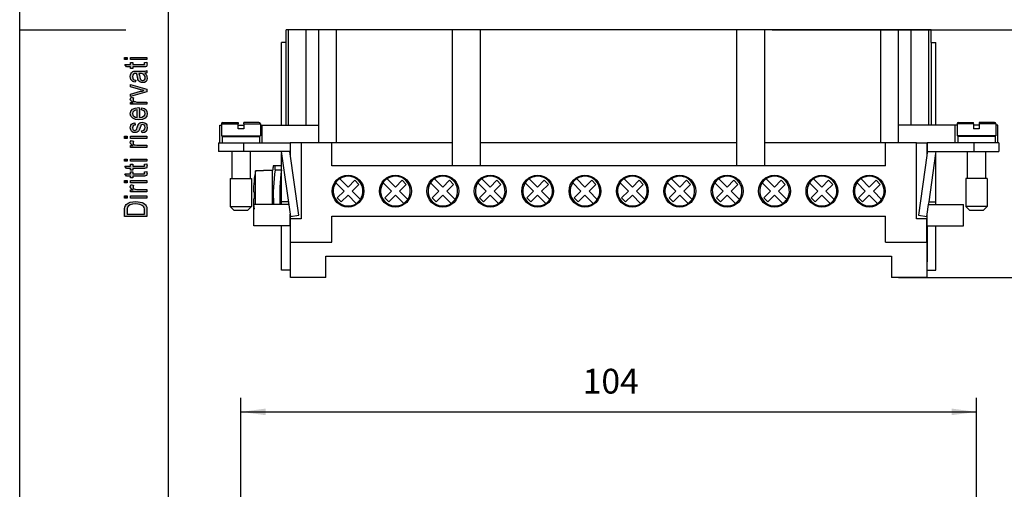
# Model space of a CAD drawing. Units: millimetres. Extents: x -887 to -677, y 665 to 962.
# Drawn here: x -887 to -748, y 749 to 815 of the extents above; entities that cross this region are included whole.
import ezdxf

# ---------------------------------------------------------------- set-up
doc = ezdxf.new("R2010")
doc.units = ezdxf.units.MM
doc.layers.add('1', color=7, linetype='Continuous')
doc.styles.add('CONVERTER_11', font='simplex.shx', dxfattribs={"width": 0.95})
doc.dimstyles.new('ME10_DIM_10', dxfattribs={"dimtxt": 3.5, "dimasz": 3.5, "dimexe": 2, "dimexo": 1, "dimgap": 1.5, "dimtad": 1, "dimdsep": 46, "dimtxsty": 'CONVERTER_11', "dimsah": 1, "dimcen": 0.09, "dimclrd": 7, "dimclre": 7, "dimclrt": 7, "dimadec": 0, "dimazin": 0, "dimtfac": 1, "dimtdec": 4, "dimtix": 1, "dimtmove": 0, "dimatfit": 3, "dimfxl": 1, "dimtolj": 1, "dimtzin": 0, "dimarcsym": 0})
doc.dimstyles.new('ME10_DIM_15', dxfattribs={"dimtxt": 3.5, "dimasz": 3.5, "dimexe": 2, "dimexo": 1, "dimgap": 1.5, "dimtad": 1, "dimdsep": 46, "dimtxsty": 'CONVERTER_11', "dimsah": 1, "dimcen": 0.09, "dimclrd": 7, "dimclre": 7, "dimclrt": 7, "dimadec": 0, "dimazin": 0, "dimtfac": 1, "dimtdec": 4, "dimtix": 1, "dimtmove": 0, "dimatfit": 3, "dimfxl": 1, "dimtolj": 1, "dimtzin": 0, "dimarcsym": 0})

# ---------------------------------------------------------------- blocks, each defined once
blk = doc.blocks.new('_formato_A4', base_point=(-782.28, 813.5))
at = {"layer": '1', "linetype": 'Continuous'}
for points in [[(-872.06, 809.28), (-872.48, 809.28), (-872.48, 809.6), (-872.06, 809.6)], [(-869.61, 808.88), (-869.28, 808.92), (-869.28, 808.78), (-869.24, 808.68), (-869.28, 808.52), (-869.3, 808.41), (-869.35, 808.33), (-869.47, 808.28), (-869.65, 808.25), (-869.95, 808.25), (-871.3, 808.25), (-871.3, 808.01), (-871.6, 808.01), (-871.6, 808.25), (-872.16, 808.25), (-872.4, 808.57), (-871.6, 808.57), (-871.6, 808.88), (-871.3, 808.88), (-871.3, 808.57), (-869.93, 808.57), (-869.77, 808.57), (-869.69, 808.59), (-869.65, 808.6), (-869.63, 808.64), (-869.61, 808.67), (-869.61, 808.73), (-869.61, 808.78)], [(-869.28, 809.28), (-871.6, 809.28), (-871.6, 809.6), (-869.28, 809.6)], [(-869.28, 804.75), (-871.6, 804.06), (-871.6, 804.4), (-870.19, 804.8), (-869.95, 804.84), (-869.73, 804.91), (-869.93, 804.96), (-870.17, 805.02), (-871.6, 805.42), (-871.6, 805.77), (-869.28, 805.1)], [(-869.28, 802.97), (-871.6, 802.97), (-871.6, 803.24), (-871.25, 803.24), (-871.44, 803.34), (-871.56, 803.44), (-871.62, 803.53), (-871.64, 803.64), (-871.6, 803.8), (-871.52, 803.98), (-871.17, 803.87), (-871.23, 803.74), (-871.25, 803.63), (-871.23, 803.53), (-871.17, 803.45), (-871.07, 803.37), (-870.95, 803.34), (-870.71, 803.29), (-870.49, 803.29), (-869.28, 803.29)], [(-869.97, 798.91), (-870.03, 799.23), (-869.81, 799.26), (-869.67, 799.36), (-869.57, 799.5), (-869.55, 799.69), (-869.57, 799.87), (-869.65, 800), (-869.77, 800.08), (-869.91, 800.11), (-870.03, 800.08), (-870.13, 800.01), (-870.17, 799.88), (-870.25, 799.69), (-870.35, 799.4), (-870.45, 799.23), (-870.53, 799.1), (-870.67, 799.02), (-870.81, 798.97), (-870.97, 798.96), (-871.11, 798.96), (-871.25, 799), (-871.36, 799.07), (-871.46, 799.16), (-871.52, 799.24), (-871.58, 799.36), (-871.62, 799.48), (-871.64, 799.63), (-871.62, 799.82), (-871.56, 800), (-871.46, 800.14), (-871.34, 800.25), (-871.19, 800.32), (-870.99, 800.36), (-870.93, 800.04), (-871.09, 800), (-871.21, 799.92), (-871.29, 799.79), (-871.32, 799.64), (-871.29, 799.47), (-871.23, 799.36), (-871.13, 799.29), (-871.01, 799.28), (-870.95, 799.28), (-870.89, 799.31), (-870.81, 799.34), (-870.77, 799.42), (-870.73, 799.5), (-870.67, 799.68), (-870.57, 799.95), (-870.49, 800.12), (-870.41, 800.25), (-870.29, 800.35), (-870.13, 800.4), (-869.95, 800.43), (-869.75, 800.4), (-869.57, 800.33), (-869.41, 800.2), (-869.31, 800.06), (-869.28, 799.88), (-869.24, 799.68), (-869.28, 799.36), (-869.41, 799.13), (-869.63, 798.99)], [(-872.06, 798.14), (-872.48, 798.14), (-872.48, 798.46), (-872.06, 798.46)], [(-869.28, 796.86), (-871.6, 796.86), (-871.6, 797.13), (-871.25, 797.13), (-871.44, 797.23), (-871.56, 797.32), (-871.62, 797.42), (-871.64, 797.53), (-871.6, 797.69), (-871.52, 797.87), (-871.17, 797.76), (-871.23, 797.63), (-871.25, 797.52), (-871.23, 797.42), (-871.17, 797.34), (-871.07, 797.26), (-870.95, 797.23), (-870.71, 797.18), (-870.49, 797.18), (-869.28, 797.18)], [(-869.28, 798.14), (-871.6, 798.14), (-871.6, 798.46), (-869.28, 798.46)], [(-872.06, 794.91), (-872.48, 794.91), (-872.48, 795.23), (-872.06, 795.23)], [(-869.28, 794.91), (-871.6, 794.91), (-871.6, 795.23), (-869.28, 795.23)], [(-869.61, 794.51), (-869.28, 794.56), (-869.28, 794.41), (-869.24, 794.32), (-869.28, 794.16), (-869.3, 794.04), (-869.35, 793.96), (-869.47, 793.92), (-869.65, 793.88), (-869.95, 793.88), (-871.3, 793.88), (-871.3, 793.64), (-871.6, 793.64), (-871.6, 793.88), (-872.16, 793.88), (-872.4, 794.2), (-871.6, 794.2), (-871.6, 794.51), (-871.3, 794.51), (-871.3, 794.2), (-869.93, 794.2), (-869.77, 794.2), (-869.69, 794.22), (-869.65, 794.24), (-869.63, 794.27), (-869.61, 794.3), (-869.61, 794.36), (-869.61, 794.41)], [(-872.06, 791.88), (-872.48, 791.88), (-872.48, 792.2), (-872.06, 792.2)], [(-869.61, 793.44), (-869.28, 793.48), (-869.28, 793.34), (-869.24, 793.24), (-869.28, 793.08), (-869.3, 792.97), (-869.35, 792.89), (-869.47, 792.84), (-869.65, 792.81), (-869.95, 792.81), (-871.3, 792.81), (-871.3, 792.57), (-871.6, 792.57), (-871.6, 792.81), (-872.16, 792.81), (-872.4, 793.13), (-871.6, 793.13), (-871.6, 793.44), (-871.3, 793.44), (-871.3, 793.13), (-869.93, 793.13), (-869.77, 793.13), (-869.69, 793.15), (-869.65, 793.16), (-869.63, 793.2), (-869.61, 793.23), (-869.61, 793.29), (-869.61, 793.34)], [(-869.28, 791.88), (-871.6, 791.88), (-871.6, 792.2), (-869.28, 792.2)], [(-869.28, 790.6), (-871.6, 790.6), (-871.6, 790.88), (-871.25, 790.88), (-871.44, 790.97), (-871.56, 791.07), (-871.62, 791.16), (-871.64, 791.28), (-871.6, 791.44), (-871.52, 791.61), (-871.17, 791.5), (-871.23, 791.37), (-871.25, 791.26), (-871.23, 791.16), (-871.17, 791.08), (-871.07, 791), (-870.95, 790.97), (-870.71, 790.92), (-870.49, 790.92), (-869.28, 790.92)], [(-872.06, 789.72), (-872.48, 789.72), (-872.48, 790.04), (-872.06, 790.04)], [(-869.28, 789.72), (-871.6, 789.72), (-871.6, 790.04), (-869.28, 790.04)]]:
    blk.add_hatch(color=7, dxfattribs=at).paths.add_polyline_path(points)
h = blk.add_hatch(color=7, dxfattribs=at)
h.paths.add_polyline_path([(-869.57, 807.36), (-869.39, 807.18), (-869.3, 807), (-869.28, 806.83), (-869.24, 806.67), (-869.28, 806.38), (-869.41, 806.19), (-869.61, 806.06), (-869.89, 806.03), (-870.03, 806.03), (-870.19, 806.08), (-870.31, 806.14), (-870.41, 806.24), (-870.49, 806.35), (-870.55, 806.48), (-870.57, 806.59), (-870.61, 806.76), (-870.67, 807.08), (-870.75, 807.32), (-870.81, 807.32), (-870.85, 807.34), (-871.05, 807.31), (-871.19, 807.24), (-871.29, 807.08), (-871.32, 806.88), (-871.29, 806.67), (-871.21, 806.54), (-871.07, 806.44), (-870.87, 806.4), (-870.93, 806.08), (-871.13, 806.12), (-871.3, 806.2), (-871.44, 806.32), (-871.54, 806.48), (-871.6, 806.67), (-871.64, 806.91), (-871.62, 807.12), (-871.56, 807.29), (-871.46, 807.42), (-871.38, 807.52), (-871.27, 807.58), (-871.13, 807.63), (-870.99, 807.63), (-870.77, 807.64), (-870.23, 807.64), (-869.77, 807.64), (-869.53, 807.66), (-869.39, 807.68), (-869.28, 807.74), (-869.28, 807.42), (-869.39, 807.37)])
h.paths.add_polyline_path([(-870.45, 807.34), (-870.35, 807.1), (-870.29, 806.8), (-870.25, 806.62), (-870.21, 806.51), (-870.15, 806.43), (-870.07, 806.38), (-869.97, 806.35), (-869.89, 806.35), (-869.73, 806.36), (-869.63, 806.44), (-869.55, 806.56), (-869.53, 806.73), (-869.55, 806.89), (-869.61, 807.05), (-869.73, 807.18), (-869.89, 807.28), (-870.05, 807.31), (-870.29, 807.32)], flags=16)
h = blk.add_hatch(color=7, dxfattribs=at)
h.paths.add_polyline_path([(-870.05, 802.17), (-869.99, 802.49), (-869.65, 802.38), (-869.41, 802.2), (-869.28, 801.96), (-869.24, 801.66), (-869.3, 801.29), (-869.53, 801.02), (-869.91, 800.83), (-870.41, 800.78), (-870.91, 800.83), (-871.3, 801.02), (-871.54, 801.29), (-871.64, 801.64), (-871.56, 801.98), (-871.32, 802.27), (-870.93, 802.44), (-870.43, 802.51), (-870.37, 802.49), (-870.33, 802.49), (-870.33, 801.1), (-869.99, 801.15), (-869.75, 801.28), (-869.59, 801.45), (-869.55, 801.68), (-869.57, 801.84), (-869.65, 801.98), (-869.81, 802.09)])
h.paths.add_polyline_path([(-870.65, 801.12), (-870.65, 802.19), (-870.89, 802.14), (-871.09, 802.06), (-871.27, 801.87), (-871.32, 801.66), (-871.27, 801.45), (-871.13, 801.28), (-870.91, 801.16)], flags=16)
h = blk.add_hatch(color=7, dxfattribs=at)
h.paths.add_polyline_path([(-869.28, 787.1), (-872.48, 787.1), (-872.48, 787.98), (-872.46, 788.24), (-872.42, 788.44), (-872.32, 788.64), (-872.2, 788.81), (-871.94, 788.99), (-871.64, 789.12), (-871.29, 789.2), (-870.89, 789.23), (-870.53, 789.2), (-870.23, 789.15), (-869.97, 789.07), (-869.77, 788.97), (-869.59, 788.86), (-869.47, 788.75), (-869.37, 788.6), (-869.31, 788.43), (-869.28, 788.24), (-869.28, 788.03)])
h.paths.add_polyline_path([(-869.65, 787.44), (-869.65, 787.98), (-869.65, 788.2), (-869.69, 788.38), (-869.75, 788.51), (-869.87, 788.62), (-870.03, 788.73), (-870.27, 788.81), (-870.55, 788.86), (-870.89, 788.89), (-871.32, 788.84), (-871.66, 788.75), (-871.88, 788.6), (-872.02, 788.43), (-872.08, 788.24), (-872.1, 787.98), (-872.1, 787.44)], flags=16)
at = {"layer": '1', "color": 7, "linetype": 'Continuous'}
for p, q in [((-887.28, 962), (-887.28, 665)), ((-866.28, 957), (-866.28, 670)), ((-887.28, 813.5), (-872.28, 813.5)), ((-872.48, 809.6), (-872.06, 809.6)), ((-872.48, 809.28), (-872.48, 809.6)), ((-872.06, 809.28), (-872.48, 809.28)), ((-872.06, 809.6), (-872.06, 809.28)), ((-871.6, 809.6), (-869.28, 809.6)), ((-871.6, 809.28), (-871.6, 809.6)), ((-869.28, 809.28), (-871.6, 809.28)), ((-871.6, 808.88), (-871.3, 808.88)), ((-871.6, 808.57), (-871.6, 808.88)), ((-871.3, 808.88), (-871.3, 808.57)), ((-869.61, 808.88), (-869.28, 808.92)), ((-869.61, 808.78), (-869.61, 808.88)), ((-869.28, 809.6), (-869.28, 809.28)), ((-869.28, 808.92), (-869.28, 808.78)), ((-872.4, 808.57), (-871.6, 808.57)), ((-872.16, 808.25), (-872.4, 808.57)), ((-871.6, 808.25), (-872.16, 808.25)), ((-871.6, 808.01), (-871.6, 808.25)), ((-871.3, 808.01), (-871.6, 808.01)), ((-871.46, 807.42), (-871.38, 807.52)), ((-871.38, 807.52), (-871.27, 807.58)), ((-871.3, 808.57), (-869.93, 808.57)), ((-871.3, 808.25), (-871.3, 808.01)), ((-869.95, 808.25), (-871.3, 808.25)), ((-871.27, 807.58), (-871.13, 807.63)), ((-871.13, 807.63), (-870.99, 807.63)), ((-870.99, 807.63), (-870.77, 807.64)), ((-870.77, 807.64), (-870.23, 807.64)), ((-870.23, 807.64), (-869.77, 807.64)), ((-869.65, 808.25), (-869.95, 808.25)), ((-869.93, 808.57), (-869.77, 808.57)), ((-869.77, 808.57), (-869.69, 808.59)), ((-869.77, 807.64), (-869.53, 807.66)), ((-869.69, 808.59), (-869.65, 808.6)), ((-869.65, 808.6), (-869.63, 808.64)), ((-869.47, 808.28), (-869.65, 808.25)), ((-869.63, 808.64), (-869.61, 808.67)), ((-869.61, 808.73), (-869.61, 808.78)), ((-869.61, 808.67), (-869.61, 808.73)), ((-869.53, 807.66), (-869.39, 807.68)), ((-869.35, 808.33), (-869.47, 808.28)), ((-869.39, 807.68), (-869.28, 807.74)), ((-869.3, 808.41), (-869.35, 808.33)), ((-869.28, 808.52), (-869.3, 808.41)), ((-869.28, 808.78), (-869.24, 808.68)), ((-869.24, 808.68), (-869.28, 808.52)), ((-869.28, 807.74), (-869.28, 807.42)), ((-871.64, 806.91), (-871.62, 807.12)), ((-871.6, 806.67), (-871.64, 806.91)), ((-871.62, 807.12), (-871.56, 807.29)), ((-871.54, 806.48), (-871.6, 806.67)), ((-871.56, 807.29), (-871.46, 807.42)), ((-871.44, 806.32), (-871.54, 806.48)), ((-871.3, 806.2), (-871.44, 806.32)), ((-871.29, 807.08), (-871.32, 806.88)), ((-871.32, 806.88), (-871.29, 806.67)), ((-871.13, 806.12), (-871.3, 806.2)), ((-871.19, 807.24), (-871.29, 807.08)), ((-871.29, 806.67), (-871.21, 806.54)), ((-871.21, 806.54), (-871.07, 806.44)), ((-871.05, 807.31), (-871.19, 807.24)), ((-870.93, 806.08), (-871.13, 806.12)), ((-871.07, 806.44), (-870.87, 806.4)), ((-870.85, 807.34), (-871.05, 807.31)), ((-870.87, 806.4), (-870.93, 806.08)), ((-870.81, 807.32), (-870.85, 807.34)), ((-870.75, 807.32), (-870.81, 807.32)), ((-870.67, 807.08), (-870.75, 807.32)), ((-870.61, 806.76), (-870.67, 807.08)), ((-870.57, 806.59), (-870.61, 806.76)), ((-870.55, 806.48), (-870.57, 806.59)), ((-870.49, 806.35), (-870.55, 806.48)), ((-870.41, 806.24), (-870.49, 806.35)), ((-870.29, 807.32), (-870.45, 807.34)), ((-870.45, 807.34), (-870.35, 807.1)), ((-870.31, 806.14), (-870.41, 806.24)), ((-870.35, 807.1), (-870.29, 806.8)), ((-870.19, 806.08), (-870.31, 806.14)), ((-870.05, 807.31), (-870.29, 807.32)), ((-870.29, 806.8), (-870.25, 806.62)), ((-870.25, 806.62), (-870.21, 806.51)), ((-870.21, 806.51), (-870.15, 806.43)), ((-870.03, 806.03), (-870.19, 806.08)), ((-870.15, 806.43), (-870.07, 806.38)), ((-870.07, 806.38), (-869.97, 806.35)), ((-869.89, 807.28), (-870.05, 807.31)), ((-869.97, 806.35), (-869.89, 806.35)), ((-869.73, 807.18), (-869.89, 807.28)), ((-869.89, 806.35), (-869.73, 806.36)), ((-869.61, 806.06), (-869.89, 806.03)), ((-869.61, 807.05), (-869.73, 807.18)), ((-869.73, 806.36), (-869.63, 806.44)), ((-869.63, 806.44), (-869.55, 806.56)), ((-869.55, 806.89), (-869.61, 807.05)), ((-869.41, 806.19), (-869.61, 806.06)), ((-869.39, 807.37), (-869.57, 807.36)), ((-869.57, 807.36), (-869.39, 807.18)), ((-869.53, 806.73), (-869.55, 806.89)), ((-869.55, 806.56), (-869.53, 806.73)), ((-869.28, 806.38), (-869.41, 806.19)), ((-869.28, 807.42), (-869.39, 807.37)), ((-869.39, 807.18), (-869.3, 807)), ((-869.3, 807), (-869.28, 806.83)), ((-869.28, 806.83), (-869.24, 806.67)), ((-869.24, 806.67), (-869.28, 806.38)), ((-871.6, 805.77), (-869.28, 805.1)), ((-871.6, 805.42), (-871.6, 805.77)), ((-870.17, 805.02), (-871.6, 805.42)), ((-871.6, 804.4), (-870.19, 804.8)), ((-869.28, 804.75), (-871.6, 804.06)), ((-870.19, 804.8), (-869.95, 804.84)), ((-869.93, 804.96), (-870.17, 805.02)), ((-869.89, 806.03), (-870.03, 806.03)), ((-869.95, 804.84), (-869.73, 804.91)), ((-869.73, 804.91), (-869.93, 804.96)), ((-869.28, 805.1), (-869.28, 804.75)), ((-871.64, 803.64), (-871.6, 803.8)), ((-871.62, 803.53), (-871.64, 803.64)), ((-871.56, 803.44), (-871.62, 803.53)), ((-871.6, 804.06), (-871.6, 804.4)), ((-871.6, 803.8), (-871.52, 803.98)), ((-871.44, 803.34), (-871.56, 803.44)), ((-871.52, 803.98), (-871.17, 803.87)), ((-871.25, 803.24), (-871.44, 803.34)), ((-871.23, 803.74), (-871.25, 803.63)), ((-871.25, 803.63), (-871.23, 803.53)), ((-871.17, 803.87), (-871.23, 803.74)), ((-871.23, 803.53), (-871.17, 803.45)), ((-871.17, 803.45), (-871.07, 803.37)), ((-871.07, 803.37), (-870.95, 803.34)), ((-870.95, 803.34), (-870.71, 803.29)), ((-870.71, 803.29), (-870.49, 803.29)), ((-870.49, 803.29), (-869.28, 803.29)), ((-869.28, 803.29), (-869.28, 802.97)), ((-871.64, 801.64), (-871.56, 801.98)), ((-871.6, 803.24), (-871.25, 803.24)), ((-871.6, 802.97), (-871.6, 803.24)), ((-869.28, 802.97), (-871.6, 802.97)), ((-871.56, 801.98), (-871.32, 802.27)), ((-871.32, 802.27), (-870.93, 802.44)), ((-871.27, 801.87), (-871.32, 801.66)), ((-871.09, 802.06), (-871.27, 801.87)), ((-870.89, 802.14), (-871.09, 802.06)), ((-870.93, 802.44), (-870.43, 802.51)), ((-870.65, 802.19), (-870.89, 802.14)), ((-870.65, 801.12), (-870.65, 802.19)), ((-870.43, 802.51), (-870.37, 802.49)), ((-870.37, 802.49), (-870.33, 802.49)), ((-870.33, 802.49), (-870.33, 801.1)), ((-870.05, 802.17), (-869.99, 802.49)), ((-869.81, 802.09), (-870.05, 802.17)), ((-869.99, 802.49), (-869.65, 802.38)), ((-869.65, 801.98), (-869.81, 802.09)), ((-869.65, 802.38), (-869.41, 802.2)), ((-869.57, 801.84), (-869.65, 801.98)), ((-869.41, 802.2), (-869.28, 801.96)), ((-869.28, 801.96), (-869.24, 801.66)), ((-871.54, 801.29), (-871.64, 801.64)), ((-871.3, 801.02), (-871.54, 801.29)), ((-871.32, 801.66), (-871.27, 801.45)), ((-870.91, 800.83), (-871.3, 801.02)), ((-871.27, 801.45), (-871.13, 801.28)), ((-871.13, 801.28), (-870.91, 801.16)), ((-870.91, 801.16), (-870.65, 801.12)), ((-870.41, 800.78), (-870.91, 800.83)), ((-869.91, 800.83), (-870.41, 800.78)), ((-870.33, 801.1), (-869.99, 801.15)), ((-869.99, 801.15), (-869.75, 801.28)), ((-869.53, 801.02), (-869.91, 800.83)), ((-869.75, 801.28), (-869.59, 801.45)), ((-869.59, 801.45), (-869.55, 801.68)), ((-869.55, 801.68), (-869.57, 801.84)), ((-869.3, 801.29), (-869.53, 801.02)), ((-869.24, 801.66), (-869.3, 801.29)), ((-871.64, 799.63), (-871.62, 799.82)), ((-871.62, 799.48), (-871.64, 799.63)), ((-871.62, 799.82), (-871.56, 800)), ((-871.58, 799.36), (-871.62, 799.48)), ((-871.52, 799.24), (-871.58, 799.36)), ((-871.56, 800), (-871.46, 800.14)), ((-871.46, 799.16), (-871.52, 799.24)), ((-871.46, 800.14), (-871.34, 800.25)), ((-871.36, 799.07), (-871.46, 799.16)), ((-871.34, 800.25), (-871.19, 800.32)), ((-871.29, 799.79), (-871.32, 799.64)), ((-871.32, 799.64), (-871.29, 799.47)), ((-871.21, 799.92), (-871.29, 799.79)), ((-871.29, 799.47), (-871.23, 799.36)), ((-871.23, 799.36), (-871.13, 799.29)), ((-871.09, 800), (-871.21, 799.92)), ((-871.19, 800.32), (-870.99, 800.36)), ((-871.13, 799.29), (-871.01, 799.28)), ((-870.93, 800.04), (-871.09, 800)), ((-871.01, 799.28), (-870.95, 799.28)), ((-870.99, 800.36), (-870.93, 800.04)), ((-870.95, 799.28), (-870.89, 799.31)), ((-870.89, 799.31), (-870.81, 799.34)), ((-870.81, 799.34), (-870.77, 799.42)), ((-870.77, 799.42), (-870.73, 799.5)), ((-870.73, 799.5), (-870.67, 799.68)), ((-870.67, 799.68), (-870.57, 799.95)), ((-870.53, 799.1), (-870.67, 799.02)), ((-870.57, 799.95), (-870.49, 800.12)), ((-870.45, 799.23), (-870.53, 799.1)), ((-870.49, 800.12), (-870.41, 800.25)), ((-870.35, 799.4), (-870.45, 799.23)), ((-870.41, 800.25), (-870.29, 800.35)), ((-870.25, 799.69), (-870.35, 799.4)), ((-870.29, 800.35), (-870.13, 800.4)), ((-870.17, 799.88), (-870.25, 799.69)), ((-870.13, 800.01), (-870.17, 799.88)), ((-870.13, 800.4), (-869.95, 800.43)), ((-870.03, 800.08), (-870.13, 800.01)), ((-869.91, 800.11), (-870.03, 800.08)), ((-870.03, 799.23), (-869.81, 799.26)), ((-869.97, 798.91), (-870.03, 799.23)), ((-869.95, 800.43), (-869.75, 800.4)), ((-869.77, 800.08), (-869.91, 800.11)), ((-869.81, 799.26), (-869.67, 799.36)), ((-869.65, 800), (-869.77, 800.08)), ((-869.75, 800.4), (-869.57, 800.33)), ((-869.67, 799.36), (-869.57, 799.5)), ((-869.57, 799.87), (-869.65, 800)), ((-869.41, 799.13), (-869.63, 798.99)), ((-869.57, 800.33), (-869.41, 800.2)), ((-869.55, 799.69), (-869.57, 799.87)), ((-869.57, 799.5), (-869.55, 799.69)), ((-869.41, 800.2), (-869.31, 800.06)), ((-869.28, 799.36), (-869.41, 799.13)), ((-869.31, 800.06), (-869.28, 799.88)), ((-869.28, 799.88), (-869.24, 799.68)), ((-869.24, 799.68), (-869.28, 799.36)), ((-872.48, 798.46), (-872.06, 798.46)), ((-872.48, 798.14), (-872.48, 798.46)), ((-872.06, 798.14), (-872.48, 798.14)), ((-872.06, 798.46), (-872.06, 798.14)), ((-871.64, 797.53), (-871.6, 797.69)), ((-871.6, 798.46), (-869.28, 798.46)), ((-871.6, 798.14), (-871.6, 798.46)), ((-869.28, 798.14), (-871.6, 798.14)), ((-871.6, 797.69), (-871.52, 797.87)), ((-871.52, 797.87), (-871.17, 797.76)), ((-871.25, 799), (-871.36, 799.07)), ((-871.11, 798.96), (-871.25, 799)), ((-871.17, 797.76), (-871.23, 797.63)), ((-870.97, 798.96), (-871.11, 798.96)), ((-870.81, 798.97), (-870.97, 798.96)), ((-870.67, 799.02), (-870.81, 798.97)), ((-869.63, 798.99), (-869.97, 798.91)), ((-869.28, 798.46), (-869.28, 798.14)), ((-871.62, 797.42), (-871.64, 797.53)), ((-871.56, 797.32), (-871.62, 797.42)), ((-871.6, 797.13), (-871.25, 797.13)), ((-871.6, 796.86), (-871.6, 797.13)), ((-869.28, 796.86), (-871.6, 796.86)), ((-871.44, 797.23), (-871.56, 797.32)), ((-871.25, 797.13), (-871.44, 797.23)), ((-871.23, 797.63), (-871.25, 797.52)), ((-871.25, 797.52), (-871.23, 797.42)), ((-871.23, 797.42), (-871.17, 797.34)), ((-871.17, 797.34), (-871.07, 797.26)), ((-871.07, 797.26), (-870.95, 797.23)), ((-870.95, 797.23), (-870.71, 797.18)), ((-870.71, 797.18), (-870.49, 797.18)), ((-870.49, 797.18), (-869.28, 797.18)), ((-869.28, 797.18), (-869.28, 796.86)), ((-872.48, 795.23), (-872.06, 795.23)), ((-872.48, 794.91), (-872.48, 795.23)), ((-872.06, 794.91), (-872.48, 794.91)), ((-872.06, 795.23), (-872.06, 794.91)), ((-871.6, 795.23), (-869.28, 795.23)), ((-871.6, 794.91), (-871.6, 795.23)), ((-869.28, 794.91), (-871.6, 794.91)), ((-869.28, 795.23), (-869.28, 794.91)), ((-872.4, 794.2), (-871.6, 794.2)), ((-872.16, 793.88), (-872.4, 794.2)), ((-871.6, 793.88), (-872.16, 793.88)), ((-871.6, 794.51), (-871.3, 794.51)), ((-871.6, 794.2), (-871.6, 794.51)), ((-871.6, 793.64), (-871.6, 793.88)), ((-871.3, 793.64), (-871.6, 793.64)), ((-871.3, 794.51), (-871.3, 794.2)), ((-871.3, 794.2), (-869.93, 794.2)), ((-871.3, 793.88), (-871.3, 793.64)), ((-869.95, 793.88), (-871.3, 793.88)), ((-869.65, 793.88), (-869.95, 793.88)), ((-869.93, 794.2), (-869.77, 794.2)), ((-869.77, 794.2), (-869.69, 794.22)), ((-869.69, 794.22), (-869.65, 794.24)), ((-869.65, 794.24), (-869.63, 794.27)), ((-869.47, 793.92), (-869.65, 793.88)), ((-869.63, 794.27), (-869.61, 794.3)), ((-869.61, 794.51), (-869.28, 794.56)), ((-869.61, 794.41), (-869.61, 794.51)), ((-869.61, 794.36), (-869.61, 794.41)), ((-869.61, 794.3), (-869.61, 794.36)), ((-869.35, 793.96), (-869.47, 793.92)), ((-869.3, 794.04), (-869.35, 793.96)), ((-869.28, 794.16), (-869.3, 794.04)), ((-869.28, 794.56), (-869.28, 794.41)), ((-869.28, 794.41), (-869.24, 794.32)), ((-869.24, 794.32), (-869.28, 794.16)), ((-872.48, 792.2), (-872.06, 792.2)), ((-872.48, 791.88), (-872.48, 792.2)), ((-872.4, 793.13), (-871.6, 793.13)), ((-872.16, 792.81), (-872.4, 793.13)), ((-871.6, 792.81), (-872.16, 792.81)), ((-872.06, 792.2), (-872.06, 791.88)), ((-871.6, 793.44), (-871.3, 793.44)), ((-871.6, 793.13), (-871.6, 793.44)), ((-871.6, 792.57), (-871.6, 792.81)), ((-871.3, 792.57), (-871.6, 792.57)), ((-871.6, 792.2), (-869.28, 792.2)), ((-871.6, 791.88), (-871.6, 792.2)), ((-871.3, 793.44), (-871.3, 793.13)), ((-871.3, 793.13), (-869.93, 793.13)), ((-871.3, 792.81), (-871.3, 792.57)), ((-869.95, 792.81), (-871.3, 792.81)), ((-869.65, 792.81), (-869.95, 792.81)), ((-869.93, 793.13), (-869.77, 793.13)), ((-869.77, 793.13), (-869.69, 793.15)), ((-869.69, 793.15), (-869.65, 793.16)), ((-869.65, 793.16), (-869.63, 793.2)), ((-869.47, 792.84), (-869.65, 792.81)), ((-869.63, 793.2), (-869.61, 793.23)), ((-869.61, 793.44), (-869.28, 793.48)), ((-869.61, 793.34), (-869.61, 793.44)), ((-869.61, 793.29), (-869.61, 793.34)), ((-869.61, 793.23), (-869.61, 793.29)), ((-869.35, 792.89), (-869.47, 792.84)), ((-869.3, 792.97), (-869.35, 792.89)), ((-869.28, 793.08), (-869.3, 792.97)), ((-869.28, 793.48), (-869.28, 793.34)), ((-869.28, 793.34), (-869.24, 793.24)), ((-869.24, 793.24), (-869.28, 793.08)), ((-869.28, 792.2), (-869.28, 791.88)), ((-872.06, 791.88), (-872.48, 791.88)), ((-871.64, 791.28), (-871.6, 791.44)), ((-871.62, 791.16), (-871.64, 791.28)), ((-871.56, 791.07), (-871.62, 791.16)), ((-869.28, 791.88), (-871.6, 791.88)), ((-871.6, 791.44), (-871.52, 791.61)), ((-871.6, 790.88), (-871.25, 790.88)), ((-871.6, 790.6), (-871.6, 790.88)), ((-871.44, 790.97), (-871.56, 791.07)), ((-871.52, 791.61), (-871.17, 791.5)), ((-871.25, 790.88), (-871.44, 790.97)), ((-871.23, 791.37), (-871.25, 791.26)), ((-871.25, 791.26), (-871.23, 791.16)), ((-871.17, 791.5), (-871.23, 791.37)), ((-871.23, 791.16), (-871.17, 791.08)), ((-871.17, 791.08), (-871.07, 791)), ((-871.07, 791), (-870.95, 790.97)), ((-870.95, 790.97), (-870.71, 790.92)), ((-870.71, 790.92), (-870.49, 790.92)), ((-870.49, 790.92), (-869.28, 790.92)), ((-869.28, 790.92), (-869.28, 790.6)), ((-872.48, 790.04), (-872.06, 790.04)), ((-872.48, 789.72), (-872.48, 790.04)), ((-872.06, 789.72), (-872.48, 789.72)), ((-872.06, 790.04), (-872.06, 789.72)), ((-869.28, 790.6), (-871.6, 790.6)), ((-871.6, 790.04), (-869.28, 790.04)), ((-871.6, 789.72), (-871.6, 790.04)), ((-869.28, 789.72), (-871.6, 789.72)), ((-869.28, 790.04), (-869.28, 789.72)), ((-872.48, 787.98), (-872.46, 788.24)), ((-872.48, 787.1), (-872.48, 787.98)), ((-872.46, 788.24), (-872.42, 788.44)), ((-872.42, 788.44), (-872.32, 788.64)), ((-872.32, 788.64), (-872.2, 788.81)), ((-872.2, 788.81), (-871.94, 788.99)), ((-872.08, 788.24), (-872.1, 787.98)), ((-872.1, 787.98), (-872.1, 787.44)), ((-872.02, 788.43), (-872.08, 788.24)), ((-871.88, 788.6), (-872.02, 788.43)), ((-871.94, 788.99), (-871.64, 789.12)), ((-871.66, 788.75), (-871.88, 788.6)), ((-871.32, 788.84), (-871.66, 788.75)), ((-871.64, 789.12), (-871.29, 789.2)), ((-870.89, 788.89), (-871.32, 788.84)), ((-871.29, 789.2), (-870.89, 789.23)), ((-870.89, 789.23), (-870.53, 789.2)), ((-870.55, 788.86), (-870.89, 788.89)), ((-870.27, 788.81), (-870.55, 788.86)), ((-870.53, 789.2), (-870.23, 789.15)), ((-870.03, 788.73), (-870.27, 788.81)), ((-870.23, 789.15), (-869.97, 789.07)), ((-869.87, 788.62), (-870.03, 788.73)), ((-869.97, 789.07), (-869.77, 788.97)), ((-869.75, 788.51), (-869.87, 788.62)), ((-869.77, 788.97), (-869.59, 788.86)), ((-869.69, 788.38), (-869.75, 788.51)), ((-869.65, 788.2), (-869.69, 788.38)), ((-869.65, 787.98), (-869.65, 788.2)), ((-869.65, 787.44), (-869.65, 787.98)), ((-869.59, 788.86), (-869.47, 788.75)), ((-869.47, 788.75), (-869.37, 788.6)), ((-869.37, 788.6), (-869.31, 788.43)), ((-869.31, 788.43), (-869.28, 788.24)), ((-869.28, 788.24), (-869.28, 788.03)), ((-869.28, 788.03), (-869.28, 787.1)), ((-869.28, 787.1), (-872.48, 787.1)), ((-872.1, 787.44), (-869.65, 787.44))]:
    blk.add_line(p, q, dxfattribs=at)
blk = doc.blocks.new('A4', base_point=(-793, 792.22))
at = {"layer": '1'}
blk.add_blockref('_formato_A4', (-782.28, 813.5), dxfattribs=at)
blk = doc.blocks.new('TOP', base_point=(-793, 792.22))
blk.add_blockref('A4', (-793, 792.22))
blk = doc.blocks.new('JNEF_24_N__1', base_point=(-859.15, 778.5))
at = {"color": 7, "linetype": 'Continuous'}
for p, q in [((-849.25, 813.5), (-849.6, 813.5)), ((-849.6, 811.7), (-849.6, 813.5)), ((-846.76, 813.5), (-849.25, 813.5)), ((-849.25, 800), (-849.25, 813.5)), ((-846.76, 800), (-846.76, 813.5)), ((-845, 813.5), (-846.76, 813.5)), ((-845, 800), (-845, 813.5)), ((-842.5, 813.5), (-845, 813.5)), ((-842.5, 797.5), (-842.5, 813.5)), ((-826.1, 813.5), (-842.5, 813.5)), ((-822.1, 813.5), (-826.1, 813.5)), ((-826.1, 794.25), (-826.1, 813.5)), ((-785.9, 813.5), (-822.1, 813.5)), ((-822.1, 794.25), (-822.1, 813.5)), ((-785.9, 794.25), (-785.9, 813.5)), ((-781.9, 813.5), (-785.9, 813.5)), ((-781.9, 794.25), (-781.9, 813.5)), ((-765.5, 813.5), (-781.9, 813.5)), ((-765.5, 797.5), (-765.5, 813.5)), ((-763, 813.5), (-765.5, 813.5)), ((-763, 800), (-763, 813.5)), ((-761.24, 813.5), (-763, 813.5)), ((-761.24, 800), (-761.24, 813.5)), ((-758.75, 813.5), (-761.24, 813.5)), ((-758.75, 800), (-758.75, 813.5)), ((-758.4, 813.5), (-758.75, 813.5)), ((-758.4, 811.7), (-758.4, 813.5)), ((-849.6, 811.7), (-850.25, 811.7)), ((-850.25, 800), (-850.25, 811.7)), ((-849.6, 800), (-849.6, 811.7)), ((-758.4, 811.7), (-757.75, 811.7)), ((-758.4, 811.7), (-758.4, 800)), ((-757.75, 800), (-757.75, 811.7)), ((-859, 800), (-858.75, 800)), ((-859, 797.5), (-859, 800)), ((-858.75, 800.2), (-856.4, 800.2)), ((-858.75, 800.2), (-858.75, 798.5)), ((-858.55, 800.4), (-856.4, 800.4)), ((-856.4, 800.4), (-856.4, 800.2)), ((-856.4, 799.5), (-856.4, 800.2)), ((-856.4, 800), (-855.6, 800)), ((-855.6, 799.5), (-856.4, 799.5)), ((-853.45, 800.4), (-855.6, 800.4)), ((-855.6, 800.2), (-855.6, 800.4)), ((-855.6, 800.2), (-853.25, 800.2)), ((-855.6, 800.2), (-855.6, 799.5)), ((-853.25, 800.2), (-853.25, 798.5)), ((-853.25, 800), (-853, 800)), ((-853, 800), (-850.25, 800)), ((-853, 797.5), (-853, 800)), ((-850.25, 800), (-849.6, 800)), ((-849.6, 800), (-849.25, 800)), ((-849.25, 800), (-846.76, 800)), ((-846.76, 800), (-845, 800)), ((-845, 797.5), (-845, 800)), ((-763, 797.5), (-763, 800)), ((-761.24, 800), (-763, 800)), ((-758.75, 800), (-761.24, 800)), ((-758.4, 800), (-758.75, 800)), ((-757.75, 800), (-758.4, 800)), ((-755, 800), (-757.75, 800)), ((-755, 797.5), (-755, 800)), ((-754.75, 800), (-755, 800)), ((-754.75, 800.2), (-754.75, 798.5)), ((-752.4, 800.2), (-754.75, 800.2)), ((-754.55, 800.4), (-752.4, 800.4)), ((-752.4, 800.2), (-752.4, 800.4)), ((-752.4, 800.2), (-752.4, 800)), ((-752.4, 800), (-752.4, 799.5)), ((-751.6, 800), (-752.4, 800)), ((-751.6, 799.5), (-752.4, 799.5)), ((-751.6, 800.4), (-751.6, 800.2)), ((-749.45, 800.4), (-751.6, 800.4)), ((-751.6, 800.2), (-751.6, 800)), ((-749.25, 800.2), (-751.6, 800.2)), ((-751.6, 800), (-751.6, 799.5)), ((-749.25, 800.2), (-749.25, 798.5)), ((-749, 800), (-749.25, 800)), ((-749, 797.5), (-749, 800)), ((-858.75, 798.5), (-857.3, 798.5)), ((-858.65, 798.4), (-858.65, 797.5)), ((-858.65, 798.4), (-857.3, 798.4)), ((-857.3, 798.5), (-857.3, 798.4)), ((-857.3, 798.5), (-856, 798.5)), ((-857.3, 798.4), (-854.7, 798.4)), ((-856, 798.5), (-854.7, 798.5)), ((-854.7, 798.5), (-853.25, 798.5)), ((-854.7, 798.5), (-854.7, 798.4)), ((-854.7, 798.4), (-853.35, 798.4)), ((-853.35, 798.4), (-853.35, 797.5)), ((-753.3, 798.5), (-754.75, 798.5)), ((-754.65, 798.4), (-754.65, 797.5)), ((-753.3, 798.4), (-754.65, 798.4)), ((-750.7, 798.5), (-753.3, 798.5)), ((-753.3, 798.5), (-753.3, 798.4)), ((-750.7, 798.4), (-753.3, 798.4)), ((-749.25, 798.5), (-750.7, 798.5)), ((-750.7, 798.5), (-750.7, 798.4)), ((-749.35, 798.4), (-750.7, 798.4)), ((-749.35, 798.4), (-749.35, 797.5)), ((-859.15, 797.5), (-859, 797.5)), ((-859.15, 797.5), (-859.15, 796.3)), ((-857.3, 796.3), (-859.15, 796.3)), ((-859, 797.5), (-858.65, 797.5)), ((-858.65, 797.5), (-855.65, 797.5)), ((-857.3, 796.3), (-857.3, 792.5)), ((-855.65, 796.3), (-857.3, 796.3)), ((-855.65, 797.5), (-855.65, 796.3)), ((-855.65, 797.5), (-853.35, 797.5)), ((-854.7, 796.3), (-855.65, 796.3)), ((-850.29, 796.3), (-854.7, 796.3)), ((-854.7, 796.3), (-854.7, 792.5)), ((-853.35, 797.5), (-853, 797.5)), ((-853, 797.5), (-849.05, 797.5)), ((-850.29, 796.3), (-849, 787.13)), ((-849.08, 796.3), (-850.29, 796.3)), ((-847.82, 787.3), (-849.08, 796.3)), ((-849.05, 796.3), (-849.08, 796.3)), ((-849.05, 797.5), (-849.05, 796.3)), ((-849, 797.5), (-849.05, 797.5)), ((-849.05, 796.3), (-849.05, 796.09)), ((-849, 795.73), (-849, 797.5)), ((-847.5, 797.5), (-849, 797.5)), ((-847.5, 797.5), (-847.5, 786.8)), ((-845, 797.5), (-847.5, 797.5)), ((-843.15, 797.5), (-845, 797.5)), ((-843.15, 794.25), (-843.15, 797.5)), ((-842.5, 797.5), (-843.15, 797.5)), ((-826.1, 797.5), (-842.5, 797.5)), ((-785.9, 797.5), (-822.1, 797.5)), ((-765.5, 797.5), (-781.9, 797.5)), ((-764.85, 797.5), (-765.5, 797.5)), ((-764.85, 794.25), (-764.85, 797.5)), ((-763, 797.5), (-764.85, 797.5)), ((-760.5, 797.5), (-763, 797.5)), ((-760.5, 797.5), (-759, 797.5)), ((-760.5, 786.8), (-760.5, 797.5)), ((-759, 797.5), (-758.95, 797.5)), ((-759, 797.5), (-759, 795.73)), ((-755, 797.5), (-758.95, 797.5)), ((-758.95, 797.5), (-758.95, 796.3)), ((-758.95, 796.3), (-758.95, 796.09)), ((-758.92, 796.3), (-758.95, 796.09)), ((-758.95, 796.3), (-758.92, 796.3)), ((-758.92, 796.3), (-757.71, 796.3)), ((-757.75, 796), (-757.71, 796.3)), ((-757.71, 796.3), (-753.3, 796.3)), ((-754.65, 797.5), (-755, 797.5)), ((-752.35, 797.5), (-754.65, 797.5)), ((-753.3, 796.3), (-753.3, 792.5)), ((-753.3, 796.3), (-752.35, 796.3)), ((-752.35, 797.5), (-752.35, 796.3)), ((-749.35, 797.5), (-752.35, 797.5)), ((-752.35, 796.3), (-750.7, 796.3)), ((-750.7, 796.3), (-748.85, 796.3)), ((-750.7, 796.3), (-750.7, 792.5)), ((-749, 797.5), (-749.35, 797.5)), ((-748.85, 797.5), (-749, 797.5)), ((-748.85, 797.5), (-748.85, 796.3)), ((-850.25, 794.25), (-850.25, 796)), ((-759, 795.73), (-760.18, 787.3)), ((-758.95, 796.09), (-759, 795.73)), ((-758.71, 789.2), (-757.75, 796)), ((-757.75, 789.2), (-757.75, 796)), ((-853.94, 788.8), (-853.94, 793.56)), ((-852.8, 793.56), (-853.94, 793.56)), ((-852.8, 793.6), (-852.8, 793.56)), ((-851.52, 793.6), (-852.8, 793.6)), ((-851.52, 788.8), (-851.52, 793.6)), ((-851.17, 794.25), (-851.42, 794.25)), ((-851.17, 793.71), (-851.17, 794.25)), ((-850.25, 794.25), (-851.17, 794.25)), ((-851.17, 793.71), (-850.25, 793.71)), ((-850.25, 793.6), (-850.27, 793.6)), ((-850.25, 793.71), (-850.25, 794.25)), ((-850.25, 793.6), (-850.25, 793.71)), ((-850.25, 789.2), (-850.25, 793.6)), ((-826.1, 794.25), (-843.15, 794.25)), ((-822.1, 794.25), (-826.1, 794.25)), ((-785.9, 794.25), (-822.1, 794.25)), ((-781.9, 794.25), (-785.9, 794.25)), ((-764.85, 794.25), (-781.9, 794.25)), ((-857.5, 792.5), (-857.5, 788.5)), ((-857.5, 792.5), (-857.3, 792.5)), ((-857.3, 792.5), (-854.7, 792.5)), ((-854.7, 792.5), (-854.5, 792.5)), ((-854.5, 792.5), (-854.5, 788.5)), ((-842.02, 792.44), (-840.85, 791.27)), ((-840.85, 791.27), (-839.9, 792.22)), ((-839.9, 792.22), (-839.33, 791.65)), ((-835.32, 792.44), (-834.15, 791.27)), ((-834.15, 791.27), (-833.2, 792.22)), ((-833.2, 792.22), (-832.63, 791.65)), ((-828.62, 792.44), (-827.45, 791.27)), ((-827.45, 791.27), (-826.5, 792.22)), ((-826.5, 792.22), (-825.93, 791.65)), ((-821.92, 792.44), (-820.75, 791.27)), ((-820.75, 791.27), (-819.8, 792.22)), ((-819.8, 792.22), (-819.23, 791.65)), ((-815.22, 792.44), (-814.05, 791.27)), ((-814.05, 791.27), (-813.1, 792.22)), ((-813.1, 792.22), (-812.53, 791.65)), ((-808.52, 792.44), (-807.35, 791.27)), ((-807.35, 791.27), (-806.4, 792.22)), ((-806.4, 792.22), (-805.83, 791.65)), ((-801.82, 792.44), (-800.65, 791.27)), ((-800.65, 791.27), (-799.7, 792.22)), ((-799.7, 792.22), (-799.13, 791.65)), ((-795.12, 792.44), (-793.95, 791.27)), ((-793.95, 791.27), (-793, 792.22)), ((-793, 792.22), (-792.43, 791.65)), ((-788.42, 792.44), (-787.25, 791.27)), ((-787.25, 791.27), (-786.3, 792.22)), ((-786.3, 792.22), (-785.73, 791.65)), ((-781.72, 792.44), (-780.55, 791.27)), ((-780.55, 791.27), (-779.6, 792.22)), ((-779.6, 792.22), (-779.03, 791.65)), ((-775.02, 792.44), (-773.85, 791.27)), ((-773.85, 791.27), (-772.9, 792.22)), ((-772.9, 792.22), (-772.33, 791.65)), ((-768.32, 792.44), (-767.15, 791.27)), ((-767.15, 791.27), (-766.2, 792.22)), ((-766.2, 792.22), (-765.63, 791.65)), ((-753.5, 792.5), (-753.5, 788.5)), ((-753.3, 792.5), (-753.5, 792.5)), ((-750.7, 792.5), (-753.3, 792.5)), ((-750.5, 792.5), (-750.7, 792.5)), ((-750.5, 792.5), (-750.5, 788.5)), ((-841.42, 790.7), (-842.59, 791.87)), ((-839.33, 791.65), (-840.28, 790.7)), ((-834.72, 790.7), (-835.89, 791.87)), ((-832.63, 791.65), (-833.58, 790.7)), ((-828.02, 790.7), (-829.19, 791.87)), ((-825.93, 791.65), (-826.88, 790.7)), ((-821.32, 790.7), (-822.49, 791.87)), ((-819.23, 791.65), (-820.18, 790.7)), ((-814.62, 790.7), (-815.79, 791.87)), ((-812.53, 791.65), (-813.48, 790.7)), ((-807.92, 790.7), (-809.09, 791.87)), ((-805.83, 791.65), (-806.78, 790.7)), ((-801.22, 790.7), (-802.39, 791.87)), ((-799.13, 791.65), (-800.08, 790.7)), ((-794.52, 790.7), (-795.69, 791.87)), ((-792.43, 791.65), (-793.38, 790.7)), ((-787.82, 790.7), (-788.99, 791.87)), ((-785.73, 791.65), (-786.68, 790.7)), ((-781.12, 790.7), (-782.29, 791.87)), ((-779.03, 791.65), (-779.98, 790.7)), ((-774.42, 790.7), (-775.59, 791.87)), ((-772.33, 791.65), (-773.28, 790.7)), ((-767.72, 790.7), (-768.89, 791.87)), ((-765.63, 791.65), (-766.58, 790.7)), ((-854.24, 790.6), (-854.12, 790.6)), ((-854.24, 789.6), (-854.12, 789.6)), ((-842.37, 789.75), (-841.42, 790.7)), ((-841.8, 789.18), (-842.37, 789.75)), ((-840.85, 790.13), (-841.8, 789.18)), ((-839.68, 788.96), (-840.85, 790.13)), ((-840.28, 790.7), (-839.11, 789.53)), ((-835.67, 789.75), (-834.72, 790.7)), ((-835.1, 789.18), (-835.67, 789.75)), ((-834.15, 790.13), (-835.1, 789.18)), ((-832.98, 788.96), (-834.15, 790.13)), ((-833.58, 790.7), (-832.41, 789.53)), ((-828.97, 789.75), (-828.02, 790.7)), ((-828.4, 789.18), (-828.97, 789.75)), ((-827.45, 790.13), (-828.4, 789.18)), ((-826.28, 788.96), (-827.45, 790.13)), ((-826.88, 790.7), (-825.71, 789.53)), ((-822.27, 789.75), (-821.32, 790.7)), ((-821.7, 789.18), (-822.27, 789.75)), ((-820.75, 790.13), (-821.7, 789.18)), ((-819.58, 788.96), (-820.75, 790.13)), ((-820.18, 790.7), (-819.01, 789.53)), ((-815.57, 789.75), (-814.62, 790.7)), ((-815, 789.18), (-815.57, 789.75)), ((-814.05, 790.13), (-815, 789.18)), ((-812.88, 788.96), (-814.05, 790.13)), ((-813.48, 790.7), (-812.31, 789.53)), ((-808.87, 789.75), (-807.92, 790.7)), ((-808.3, 789.18), (-808.87, 789.75)), ((-807.35, 790.13), (-808.3, 789.18)), ((-806.18, 788.96), (-807.35, 790.13)), ((-806.78, 790.7), (-805.61, 789.53)), ((-802.17, 789.75), (-801.22, 790.7)), ((-801.6, 789.18), (-802.17, 789.75)), ((-800.65, 790.13), (-801.6, 789.18)), ((-799.48, 788.96), (-800.65, 790.13)), ((-800.08, 790.7), (-798.91, 789.53)), ((-795.47, 789.75), (-794.52, 790.7)), ((-794.9, 789.18), (-795.47, 789.75)), ((-793.95, 790.13), (-794.9, 789.18)), ((-792.78, 788.96), (-793.95, 790.13)), ((-793.38, 790.7), (-792.21, 789.53)), ((-788.77, 789.75), (-787.82, 790.7)), ((-788.2, 789.18), (-788.77, 789.75)), ((-787.25, 790.13), (-788.2, 789.18)), ((-786.08, 788.96), (-787.25, 790.13)), ((-786.68, 790.7), (-785.51, 789.53)), ((-782.07, 789.75), (-781.12, 790.7)), ((-781.5, 789.18), (-782.07, 789.75)), ((-780.55, 790.13), (-781.5, 789.18)), ((-779.38, 788.96), (-780.55, 790.13)), ((-779.98, 790.7), (-778.81, 789.53)), ((-775.37, 789.75), (-774.42, 790.7)), ((-774.8, 789.18), (-775.37, 789.75)), ((-773.85, 790.13), (-774.8, 789.18)), ((-772.68, 788.96), (-773.85, 790.13)), ((-773.28, 790.7), (-772.11, 789.53)), ((-768.67, 789.75), (-767.72, 790.7)), ((-768.1, 789.18), (-768.67, 789.75)), ((-767.15, 790.13), (-768.1, 789.18)), ((-765.98, 788.96), (-767.15, 790.13)), ((-766.58, 790.7), (-765.41, 789.53)), ((-857, 788), (-857.5, 788.5)), ((-857.5, 788.5), (-856, 788.5)), ((-857, 788), (-856, 788)), ((-856, 788.5), (-854.5, 788.5)), ((-856, 788), (-855, 788)), ((-855, 788), (-854.5, 788.5)), ((-854.15, 785.8), (-854.15, 788.8)), ((-850.48, 788.8), (-854.15, 788.8)), ((-850.25, 788.8), (-850.48, 788.8)), ((-849.29, 789.2), (-850.25, 789.2)), ((-850.25, 788.8), (-850.25, 789.2)), ((-849.24, 788.8), (-850.25, 788.8)), ((-758.95, 787.46), (-758.76, 788.8)), ((-758.76, 788.8), (-758.71, 789.2)), ((-758.76, 788.8), (-757.75, 788.8)), ((-758.71, 789.2), (-757.75, 789.2)), ((-757.75, 788.8), (-757.75, 789.2)), ((-757.75, 788.8), (-753.85, 788.8)), ((-753.85, 785.8), (-753.85, 788.8)), ((-753, 788), (-753.5, 788.5)), ((-750.5, 788.5), (-753.5, 788.5)), ((-753, 788), (-752, 788)), ((-752, 788), (-751, 788)), ((-751, 788), (-750.5, 788.5)), ((-849.05, 785.8), (-849.05, 787.46)), ((-849, 787.13), (-847.82, 787.3)), ((-849, 786.8), (-849, 787.13)), ((-849, 787.13), (-849, 787.13)), ((-849, 783.5), (-849, 786.8)), ((-847.5, 786.8), (-849, 786.8)), ((-843.15, 783.5), (-843.15, 787.15)), ((-843.15, 787.15), (-764.85, 787.15)), ((-764.85, 783.5), (-764.85, 787.15)), ((-759, 786.8), (-760.5, 786.8)), ((-760.18, 787.3), (-759, 787.13)), ((-759, 787.13), (-758.95, 787.46)), ((-759, 787.13), (-759, 787.13)), ((-759, 787.13), (-759, 786.8)), ((-759, 783.5), (-759, 786.8)), ((-758.95, 785.8), (-758.95, 787.46)), ((-850.25, 785.8), (-854.15, 785.8)), ((-849.05, 785.8), (-850.25, 785.8)), ((-850.25, 779.5), (-850.25, 785.8)), ((-849.05, 785.8), (-849.05, 780.7)), ((-758.95, 785.8), (-757.75, 785.8)), ((-758.95, 785.8), (-758.95, 780.7)), ((-757.75, 779.5), (-757.75, 785.8)), ((-757.75, 785.8), (-753.85, 785.8)), ((-849, 778.5), (-849, 783.5)), ((-849, 783.5), (-843.15, 783.5)), ((-764.85, 783.5), (-759, 783.5)), ((-759, 783.5), (-759, 779.5)), ((-844, 778.5), (-844, 781.5)), ((-844, 781.5), (-764, 781.5)), ((-764, 781.5), (-764, 778.5)), ((-849.05, 780.7), (-849, 780.7)), ((-758.95, 780.7), (-759, 780.7)), ((-849, 779.5), (-850.25, 779.5)), ((-844, 778.5), (-849, 778.5)), ((-759, 778.5), (-764, 778.5)), ((-759, 779.5), (-757.75, 779.5)), ((-759, 779.5), (-759, 778.5))]:
    blk.add_line(p, q, dxfattribs=at)
for centre in [(-840.85, 790.7), (-834.15, 790.7), (-827.45, 790.7), (-820.75, 790.7), (-814.05, 790.7), (-807.35, 790.7), (-800.65, 790.7), (-793.95, 790.7), (-787.25, 790.7), (-780.55, 790.7), (-773.85, 790.7), (-767.15, 790.7)]:
    blk.add_circle(centre, 2.25, dxfattribs=at)
for centre, radius, start, end in [((-858.55, 800.2), 0.2, 90, 180), ((-853.45, 800.2), 0.2, 0, 90), ((-754.55, 800.2), 0.2, 90, 180), ((-749.45, 800.2), 0.2, 0, 90), ((-834.25, 790.1), 19.99, 170.0226, 178.567), ((-825.47, 790.1), 26.28, 170.9145, 172.3469), ((-825.47, 790.1), 25.95, 172.0053, 182.8714), ((-825.47, 790.1), 25.04, 171.7131, 182.9757), ((-840.85, 790.7), 2.1, 124.0194, 145.9806), ((-840.85, 790.7), 2.1, 325.9806, 124.0194), ((-834.15, 790.7), 2.1, 124.0194, 145.9806), ((-834.15, 790.7), 2.1, 325.9806, 124.0194), ((-827.45, 790.7), 2.1, 124.0194, 145.9806), ((-827.45, 790.7), 2.1, 325.9806, 124.0194), ((-820.75, 790.7), 2.1, 124.0194, 145.9806), ((-820.75, 790.7), 2.1, 325.9806, 124.0194), ((-814.05, 790.7), 2.1, 124.0194, 145.9806), ((-814.05, 790.7), 2.1, 325.9806, 124.0194), ((-807.35, 790.7), 2.1, 124.0194, 145.9806), ((-807.35, 790.7), 2.1, 325.9806, 124.0194), ((-800.65, 790.7), 2.1, 124.0194, 145.9806), ((-800.65, 790.7), 2.1, 325.9806, 124.0194), ((-793.95, 790.7), 2.1, 124.0194, 145.9806), ((-793.95, 790.7), 2.1, 325.9806, 124.0194), ((-787.25, 790.7), 2.1, 124.0194, 145.9806), ((-787.25, 790.7), 2.1, 325.9806, 124.0194), ((-780.55, 790.7), 2.1, 124.0194, 145.9806), ((-780.55, 790.7), 2.1, 325.9806, 124.0194), ((-773.85, 790.7), 2.1, 124.0194, 145.9806), ((-773.85, 790.7), 2.1, 325.9806, 124.0194), ((-767.15, 790.7), 2.1, 124.0194, 145.9806), ((-767.15, 790.7), 2.1, 325.9806, 124.0194), ((-840.85, 790.7), 2.1, 145.9806, 304.0194), ((-834.15, 790.7), 2.1, 145.9806, 304.0194), ((-827.45, 790.7), 2.1, 145.9806, 304.0194), ((-820.75, 790.7), 2.1, 145.9806, 304.0194), ((-814.05, 790.7), 2.1, 145.9806, 304.0194), ((-807.35, 790.7), 2.1, 145.9806, 304.0194), ((-800.65, 790.7), 2.1, 145.9806, 304.0194), ((-793.95, 790.7), 2.1, 145.9806, 304.0194), ((-787.25, 790.7), 2.1, 145.9806, 304.0194), ((-780.55, 790.7), 2.1, 145.9806, 304.0194), ((-773.85, 790.7), 2.1, 145.9806, 304.0194), ((-767.15, 790.7), 2.1, 145.9806, 304.0194), ((-834.25, 790.1), 19.99, 181.433, 185.5506), ((-834.25, 790.1), 19.87, 178.5583, 181.4417), ((-840.85, 790.7), 2.1, 304.0194, 325.9806), ((-834.15, 790.7), 2.1, 304.0194, 325.9806), ((-827.45, 790.7), 2.1, 304.0194, 325.9806), ((-820.75, 790.7), 2.1, 304.0194, 325.9806), ((-814.05, 790.7), 2.1, 304.0194, 325.9806), ((-807.35, 790.7), 2.1, 304.0194, 325.9806), ((-800.65, 790.7), 2.1, 304.0194, 325.9806), ((-793.95, 790.7), 2.1, 304.0194, 325.9806), ((-787.25, 790.7), 2.1, 304.0194, 325.9806), ((-780.55, 790.7), 2.1, 304.0194, 325.9806), ((-773.85, 790.7), 2.1, 304.0194, 325.9806), ((-767.15, 790.7), 2.1, 304.0194, 325.9806)]:
    blk.add_arc(centre, radius, start, end, dxfattribs=at)
blk = doc.blocks.new('*D14')
at = {"layer": '1', "color": 7, "linetype": 'Continuous'}
for p, q in [((-780.9, 813.5), (-736.56, 813.5)), ((-738.56, 813.5), (-738.56, 778.5)), ((-763, 778.5), (-736.56, 778.5))]:
    blk.add_line(p, q, dxfattribs=at)
at = {"layer": '1', "color": 7}
for points in [[(-738.1, 810), (-739.02, 810), (-738.56, 813.5)], [(-739.02, 782), (-738.1, 782), (-738.56, 778.5)]]:
    blk.add_solid(points, dxfattribs=at)
at = {"layer": '1', "color": 7, "insert": (-740.06, 793.37), "char_height": 3.5, "attachment_point": 7, "rotation": 90, "line_spacing_factor": 0.60024, "style": 'CONVERTER_11'}
blk.add_mtext('35', dxfattribs=at)
blk = doc.blocks.new('*D19')
at = {"layer": '1', "color": 7, "linetype": 'Continuous'}
for p, q in [((-856, 744.55), (-856, 761.49)), ((-752, 744.55), (-752, 761.49)), ((-856, 759.49), (-752, 759.49))]:
    blk.add_line(p, q, dxfattribs=at)
at = {"layer": '1', "color": 7}
for points in [[(-852.5, 759.96), (-852.5, 759.03), (-856, 759.49)], [(-755.5, 759.03), (-755.5, 759.96), (-752, 759.49)]]:
    blk.add_solid(points, dxfattribs=at)
at = {"layer": '1', "color": 7, "insert": (-807.68, 760.99), "char_height": 3.5, "attachment_point": 7, "rotation": 0.0001, "line_spacing_factor": 0.60024, "style": 'CONVERTER_11'}
blk.add_mtext('104', dxfattribs=at)
blk = doc.blocks.new('Anteriore1', base_point=(-804, 796))
blk.add_blockref('JNEF_24_N__1', (-859.15, 778.5))
at = {"layer": '1'}
dim = blk.add_linear_dim(base=(-738.557, 813.5), p1=(-764, 778.5), p2=(-781.9, 813.5), angle=90, dimstyle='ME10_DIM_10', dxfattribs=at)
dim.commit()
dim.dimension.update_dxf_attribs({"geometry": '*D14', "text_midpoint": (-741.807, 796), "text_rotation": 90})
blk = doc.blocks.new('Superiore1', base_point=(-804, 730.051))
at = {"layer": '1'}
dim = blk.add_aligned_dim(p1=(-752, 743.551), p2=(-856, 743.551), distance=-15.944, dimstyle='ME10_DIM_15', dxfattribs=at)
dim.commit()
dim.dimension.update_dxf_attribs({"geometry": '*D19', "text_midpoint": (-804, 762.745), "text_rotation": 0.00014})

msp = doc.modelspace()

# ---------------------------------------------------------------- block references
for name, p in [('TOP', (-793, 792.22)), ('Anteriore1', (-804, 796)), ('Superiore1', (-804, 730.05))]:
    msp.add_blockref(name, p)

doc.saveas('drawing.dxf')
